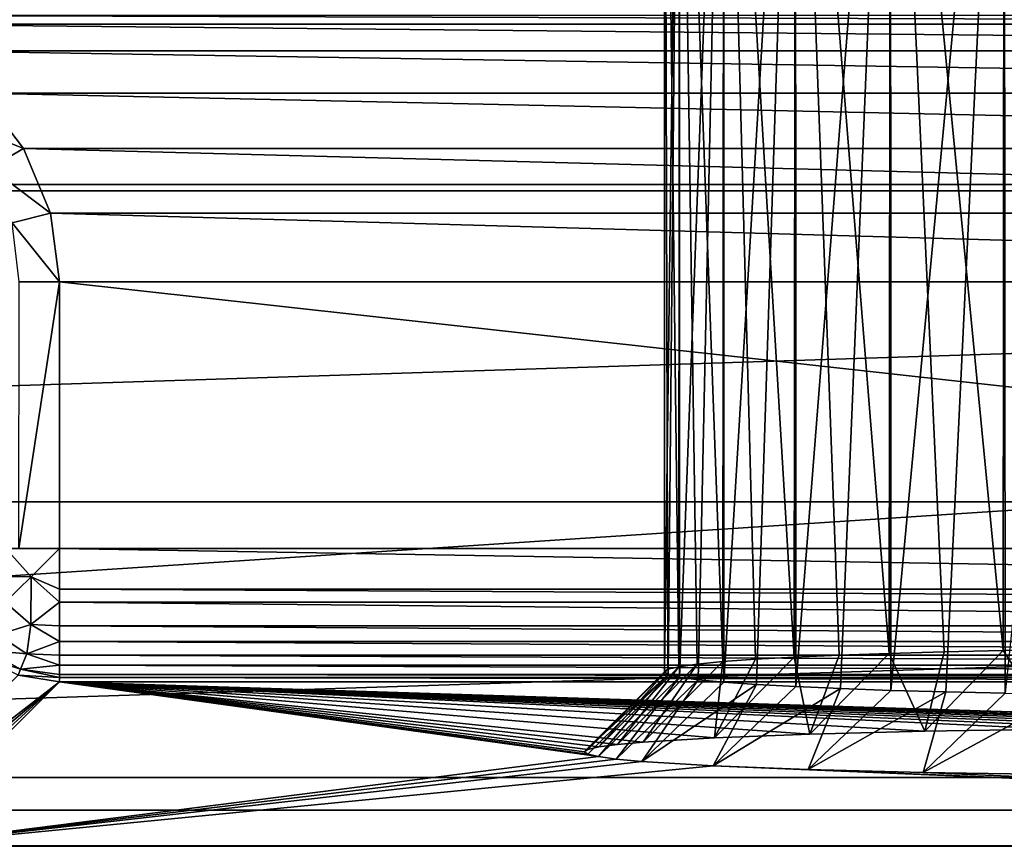
# Model space of a CAD drawing. Units: millimetres. Extents: x -77 to 77, y -96 to 96.
# Drawn here: x -5 to -1, y -10 to -7 of the extents above; entities that cross this region are included whole.
import ezdxf

# ---------------------------------------------------------------- set-up
doc = ezdxf.new("R2010")
doc.units = ezdxf.units.MM
doc.header["$LTSCALE"] = 52.148148
for name, color, linetype in [('110', 7, 'CONTINUOUS'), ('111', 7, 'CONTINUOUS'), ('112', 7, 'CONTINUOUS'), ('113', 7, 'CONTINUOUS'), ('18', 7, 'CONTINUOUS'), ('212', 7, 'CONTINUOUS'), ('213', 7, 'CONTINUOUS'), ('214', 7, 'CONTINUOUS'), ('215', 7, 'CONTINUOUS'), ('48', 7, 'CONTINUOUS'), ('50', 7, 'CONTINUOUS'), ('84', 7, 'CONTINUOUS'), ('90', 7, 'CONTINUOUS'), ('95', 7, 'CONTINUOUS')]:
    doc.layers.add(name, color=color, linetype=linetype)

msp = doc.modelspace()

# ---------------------------------------------------------------- linework, layer by layer
at = {"layer": '110', "color": 7, "linetype": 'CONTINUOUS', "true_color": 0xaaaaaa}
for points in [[(-4.8105, -6.8091, 92.6), (-4.6511, -7.0167, 92.6), (-4.9118, -6.9118, 92.6213), (-4.8105, -6.8091, 92.6)], [(-4.9118, -6.9118, 92.6213), (-4.6511, -7.0167, 92.6), (-4.7767, -7.0894, 92.6215), (-4.9118, -6.9118, 92.6213)], [(-4.6511, -7.0167, 92.6), (-4.5508, -7.2594, 92.6), (-4.7767, -7.0894, 92.6215), (-4.6511, -7.0167, 92.6)], [(-4.7767, -7.0894, 92.6215), (-4.5508, -7.2594, 92.6), (-4.6936, -7.296, 92.6223), (-4.7767, -7.0894, 92.6215)], [(-4.5508, -7.2594, 92.6), (-4.5172, -7.5165, 92.6), (-4.6936, -7.296, 92.6223), (-4.5508, -7.2594, 92.6)], [(-4.6936, -7.296, 92.6223), (-4.5172, -7.5165, 92.6), (-4.6683, -7.5165, 92.6234), (-4.6936, -7.296, 92.6223)]]:
    msp.add_3dface(points, dxfattribs=at)
at = {"layer": '111', "color": 7, "linetype": 'CONTINUOUS', "true_color": 0xaaaaaa}
for points in [[(-4.5172, -7.5165, 92.6), (-4.5172, -8.5172, 92.6), (-4.669, -8.5172, 92.6236), (-4.5172, -7.5165, 92.6)], [(-4.6683, -7.5165, 92.6234), (-4.5172, -7.5165, 92.6), (-4.669, -8.5172, 92.6236), (-4.6683, -7.5165, 92.6234)]]:
    msp.add_3dface(points, dxfattribs=at)
at = {"layer": '112', "color": 7, "linetype": 'CONTINUOUS', "true_color": 0xaaaaaa}
for points in [[(-4.7174, -8.5172, 92.6419), (-4.6228, -8.6228, 92.6228), (-4.8036, -8.6208, 92.7035), (-4.7174, -8.5172, 92.6419)], [(-4.5172, -8.5172, 92.6), (-4.7174, -8.5172, 92.6419), (-4.669, -8.5172, 92.6236), (-4.5172, -8.5172, 92.6)], [(-4.7174, -8.5172, 92.6419), (-4.5172, -8.5172, 92.6), (-4.6228, -8.6228, 92.6228), (-4.7174, -8.5172, 92.6419)], [(-4.6228, -8.6228, 92.6228), (-4.5172, -8.5172, 92.6), (-4.5172, -8.669, 92.6236), (-4.6228, -8.6228, 92.6228)], [(-4.8036, -8.6208, 92.7035), (-4.6228, -8.6228, 92.6228), (-4.7206, -8.7176, 92.6896), (-4.8036, -8.6208, 92.7035)], [(-4.7206, -8.7176, 92.6896), (-4.6228, -8.6228, 92.6228), (-4.6243, -8.8011, 92.7026), (-4.7206, -8.7176, 92.6896)], [(-4.6228, -8.6228, 92.6228), (-4.5172, -8.7174, 92.6419), (-4.6243, -8.8011, 92.7026), (-4.6228, -8.6228, 92.6228)], [(-4.5172, -8.7174, 92.6419), (-4.6228, -8.6228, 92.6228), (-4.5172, -8.669, 92.6236), (-4.5172, -8.7174, 92.6419)], [(-4.7206, -8.7176, 92.6896), (-4.6243, -8.8011, 92.7026), (-4.748, -8.8408, 92.7968), (-4.7206, -8.7176, 92.6896)], [(-4.5172, -8.7174, 92.6419), (-4.5172, -8.8064, 92.6921), (-4.6243, -8.8011, 92.7026), (-4.5172, -8.7174, 92.6419)], [(-4.748, -8.8408, 92.7968), (-4.6243, -8.8011, 92.7026), (-4.6393, -8.9114, 92.8177), (-4.748, -8.8408, 92.7968)], [(-4.6243, -8.8011, 92.7026), (-4.5172, -8.865, 92.7408), (-4.6393, -8.9114, 92.8177), (-4.6243, -8.8011, 92.7026)], [(-4.6243, -8.8011, 92.7026), (-4.5172, -8.8064, 92.6921), (-4.5172, -8.865, 92.7408), (-4.6243, -8.8011, 92.7026)], [(-4.7927, -8.8976, 92.9288), (-4.748, -8.8408, 92.7968), (-4.6393, -8.9114, 92.8177), (-4.7927, -8.8976, 92.9288)], [(-4.5172, -8.865, 92.7408), (-4.5172, -8.9169, 92.7997), (-4.6393, -8.9114, 92.8177), (-4.5172, -8.865, 92.7408)], [(-4.6635, -8.969, 92.9438), (-4.8107, -8.9212, 93.0756), (-4.7927, -8.8976, 92.9288), (-4.6635, -8.969, 92.9438)], [(-4.6715, -8.9922, 93.078), (-4.8107, -8.9212, 93.0756), (-4.6635, -8.969, 92.9438), (-4.6715, -8.9922, 93.078)], [(-4.6635, -8.969, 92.9438), (-4.7927, -8.8976, 92.9288), (-4.6393, -8.9114, 92.8177), (-4.6635, -8.969, 92.9438)], [(-4.6635, -8.969, 92.9438), (-4.6393, -8.9114, 92.8177), (-4.5172, -8.9541, 92.857), (-4.6635, -8.969, 92.9438)], [(-4.6393, -8.9114, 92.8177), (-4.5172, -8.9169, 92.7997), (-4.5172, -8.9541, 92.857), (-4.6393, -8.9114, 92.8177)], [(-4.6635, -8.969, 92.9438), (-4.5172, -8.9541, 92.857), (-4.5172, -8.989, 92.9345), (-4.6635, -8.969, 92.9438)], [(-4.5172, -9.0005, 92.9721), (-4.6715, -8.9922, 93.078), (-4.6635, -8.969, 92.9438), (-4.5172, -9.0005, 92.9721)], [(-4.5172, -9.0169, 93.0826), (-4.6715, -8.9922, 93.078), (-4.5172, -9.0005, 92.9721), (-4.5172, -9.0169, 93.0826)], [(-4.5172, -9.0005, 92.9721), (-4.6635, -8.969, 92.9438), (-4.5172, -8.989, 92.9345), (-4.5172, -9.0005, 92.9721)]]:
    msp.add_3dface(points, dxfattribs=at)
at = {"layer": '113', "color": 7, "linetype": 'CONTINUOUS', "true_color": 0xaaaaaa}
for points in [[(-4.5172, -8.5172, 92.6), (4.5172, -8.5172, 92.6), (4.5172, -8.669, 92.6236), (-4.5172, -8.5172, 92.6)], [(-4.5172, -8.669, 92.6236), (-4.5172, -8.5172, 92.6), (4.5172, -8.669, 92.6236), (-4.5172, -8.669, 92.6236)], [(-4.5172, -8.7174, 92.6419), (-4.5172, -8.669, 92.6236), (4.5172, -8.7174, 92.6419), (-4.5172, -8.7174, 92.6419)], [(4.5172, -8.7174, 92.6419), (-4.5172, -8.669, 92.6236), (4.5172, -8.669, 92.6236), (4.5172, -8.7174, 92.6419)], [(-4.5172, -8.8064, 92.6921), (-4.5172, -8.7174, 92.6419), (4.5172, -8.8064, 92.6921), (-4.5172, -8.8064, 92.6921)], [(4.5172, -8.8064, 92.6921), (-4.5172, -8.7174, 92.6419), (4.5172, -8.7174, 92.6419), (4.5172, -8.8064, 92.6921)], [(-4.5172, -8.865, 92.7408), (-4.5172, -8.8064, 92.6921), (4.5172, -8.8657, 92.7415), (-4.5172, -8.865, 92.7408)], [(4.5172, -8.8657, 92.7415), (-4.5172, -8.8064, 92.6921), (4.5172, -8.8064, 92.6921), (4.5172, -8.8657, 92.7415)], [(-4.5172, -8.9169, 92.7997), (-4.5172, -8.865, 92.7408), (4.5172, -8.9169, 92.7997), (-4.5172, -8.9169, 92.7997)], [(4.5172, -8.9169, 92.7997), (-4.5172, -8.865, 92.7408), (4.5172, -8.8678, 92.7435), (4.5172, -8.9169, 92.7997)], [(4.5172, -8.8678, 92.7435), (-4.5172, -8.865, 92.7408), (4.5172, -8.8657, 92.7415), (4.5172, -8.8678, 92.7435)], [(-4.5172, -8.9541, 92.857), (-4.5172, -8.9169, 92.7997), (4.5172, -8.9541, 92.857), (-4.5172, -8.9541, 92.857)], [(4.5172, -8.9541, 92.857), (-4.5172, -8.9169, 92.7997), (4.5172, -8.9169, 92.7997), (4.5172, -8.9541, 92.857)], [(-4.5172, -8.989, 92.9345), (-4.5172, -8.9541, 92.857), (4.5172, -8.989, 92.9345), (-4.5172, -8.989, 92.9345)], [(4.5172, -8.989, 92.9345), (-4.5172, -8.9541, 92.857), (4.5172, -8.9541, 92.857), (4.5172, -8.989, 92.9345)], [(-4.5172, -9.0005, 92.9721), (-4.5172, -8.989, 92.9345), (4.5172, -9.0005, 92.9721), (-4.5172, -9.0005, 92.9721)], [(4.5172, -9.0005, 92.9721), (-4.5172, -8.989, 92.9345), (4.5172, -8.989, 92.9345), (4.5172, -9.0005, 92.9721)], [(4.5172, -9.0169, 93.0826), (-4.5172, -9.0169, 93.0826), (-4.5172, -9.0005, 92.9721), (4.5172, -9.0169, 93.0826)], [(4.5172, -9.0169, 93.0826), (-4.5172, -9.0005, 92.9721), (4.5172, -9.0005, 92.9721), (4.5172, -9.0169, 93.0826)]]:
    msp.add_3dface(points, dxfattribs=at)
at = {"layer": '18', "color": 7, "linetype": 'CONTINUOUS', "true_color": 0xaaaaaa}
for points in [[(-77, -95.5, 46.5), (-77, 0, 46.5), (77, -95.5, 46.5), (-77, -95.5, 46.5)], [(77, -95.5, 46.5), (-77, 0, 46.5), (77, 0, 46.5), (77, -95.5, 46.5)]]:
    msp.add_3dface(points, dxfattribs=at)
at = {"layer": '212', "color": 7, "linetype": 'CONTINUOUS', "true_color": 0xaaaaaa}
for points in [[(-2.25, -4.5221, 100.6), (-2.1935, -4.5203, 101.1008), (-2.25, -8.9792, 100.6), (-2.25, -4.5221, 100.6)], [(-2.25, -8.9792, 100.6), (-2.1935, -4.5203, 101.1008), (-2.2358, -8.9893, 100.8523), (-2.25, -8.9792, 100.6)], [(-2.2358, -8.9893, 100.8523), (-2.1935, -4.5203, 101.1008), (-2.1935, -8.9988, 101.1009), (-2.2358, -8.9893, 100.8523)], [(-2.1935, -4.5203, 101.1008), (-2.0272, -4.5187, 101.5763), (-2.1935, -8.9988, 101.1009), (-2.1935, -4.5203, 101.1008)], [(-2.1935, -8.9988, 101.1009), (-2.0272, -4.5187, 101.5763), (-2.1236, -9.0085, 101.3435), (-2.1935, -8.9988, 101.1009)], [(-2.1236, -9.0085, 101.3435), (-2.0272, -4.5187, 101.5763), (-2.0267, -9.0181, 101.5772), (-2.1236, -9.0085, 101.3435)], [(-2.0272, -4.5187, 101.5763), (-1.7592, -4.5172, 102.0028), (-2.0267, -9.0181, 101.5772), (-2.0272, -4.5187, 101.5763)], [(-2.0267, -9.0181, 101.5772), (-1.7592, -4.5172, 102.0028), (-1.9044, -9.0268, 101.7982), (-2.0267, -9.0181, 101.5772)], [(-1.9044, -9.0268, 101.7982), (-1.7592, -4.5172, 102.0028), (-1.758, -9.0347, 102.0043), (-1.9044, -9.0268, 101.7982)], [(-1.7592, -4.5172, 102.0028), (-1.403, -4.5159, 102.359), (-1.758, -9.0347, 102.0043), (-1.7592, -4.5172, 102.0028)], [(-1.758, -9.0347, 102.0043), (-1.403, -4.5159, 102.359), (-1.5896, -9.0422, 102.1924), (-1.758, -9.0347, 102.0043)], [(-1.5896, -9.0422, 102.1924), (-1.403, -4.5159, 102.359), (-1.4008, -9.0489, 102.3607), (-1.5896, -9.0422, 102.1924)], [(-1.403, -4.5159, 102.359), (-0.9761, -4.515, 102.6272), (-1.4008, -9.0489, 102.3607), (-1.403, -4.5159, 102.359)], [(-1.4008, -9.0489, 102.3607), (-0.9761, -4.515, 102.6272), (-1.1947, -9.0547, 102.5066), (-1.4008, -9.0489, 102.3607)], [(-1.1947, -9.0547, 102.5066), (-0.9761, -4.515, 102.6272), (-0.9733, -9.0595, 102.6286), (-1.1947, -9.0547, 102.5066)], [(-0.9761, -4.515, 102.6272), (-0.5005, -4.5144, 102.7936), (-0.9733, -9.0595, 102.6286), (-0.9761, -4.515, 102.6272)]]:
    msp.add_3dface(points, dxfattribs=at)
at = {"layer": '213', "color": 7, "linetype": 'CONTINUOUS', "true_color": 0xaaaaaa}
for points in [[(-2.1935, -4.5238, 100.0992), (-2.25, -4.5221, 100.6), (-2.1954, -8.9598, 100.1075), (-2.1935, -4.5238, 100.0992)], [(-2.25, -4.5221, 100.6), (-2.25, -8.9792, 100.6), (-2.2365, -8.9692, 100.3539), (-2.25, -4.5221, 100.6)], [(-2.1954, -8.9598, 100.1075), (-2.25, -4.5221, 100.6), (-2.2365, -8.9692, 100.3539), (-2.1954, -8.9598, 100.1075)], [(-2.1266, -8.9502, 99.865), (-2.1935, -4.5238, 100.0992), (-2.1954, -8.9598, 100.1075), (-2.1266, -8.9502, 99.865)], [(-2.0272, -4.5255, 99.6237), (-2.1935, -4.5238, 100.0992), (-2.0305, -8.9408, 99.6306), (-2.0272, -4.5255, 99.6237)], [(-2.0305, -8.9408, 99.6306), (-2.1935, -4.5238, 100.0992), (-2.1266, -8.9502, 99.865), (-2.0305, -8.9408, 99.6306)], [(-1.9089, -8.9321, 99.409), (-2.0272, -4.5255, 99.6237), (-2.0305, -8.9408, 99.6306), (-1.9089, -8.9321, 99.409)], [(-1.7592, -4.527, 99.1972), (-2.0272, -4.5255, 99.6237), (-1.7632, -8.9239, 99.2023), (-1.7592, -4.527, 99.1972)], [(-1.7632, -8.9239, 99.2023), (-2.0272, -4.5255, 99.6237), (-1.9089, -8.9321, 99.409), (-1.7632, -8.9239, 99.2023)], [(-1.5956, -8.9165, 99.0136), (-1.7592, -4.527, 99.1972), (-1.7632, -8.9239, 99.2023), (-1.5956, -8.9165, 99.0136)], [(-1.403, -4.5282, 98.841), (-1.7592, -4.527, 99.1972), (-1.4075, -8.9098, 98.8446), (-1.403, -4.5282, 98.841)], [(-1.4075, -8.9098, 98.8446), (-1.7592, -4.527, 99.1972), (-1.5956, -8.9165, 99.0136), (-1.4075, -8.9098, 98.8446)], [(-1.202, -8.9039, 98.6979), (-1.403, -4.5282, 98.841), (-1.4075, -8.9098, 98.8446), (-1.202, -8.9039, 98.6979)], [(-0.9761, -4.5292, 98.5728), (-1.403, -4.5282, 98.841), (-0.981, -8.899, 98.5751), (-0.9761, -4.5292, 98.5728)], [(-0.981, -8.899, 98.5751), (-1.403, -4.5282, 98.841), (-1.202, -8.9039, 98.6979), (-0.981, -8.899, 98.5751)], [(-0.748, -8.8952, 98.478), (-0.9761, -4.5292, 98.5728), (-0.981, -8.899, 98.5751), (-0.748, -8.8952, 98.478)]]:
    msp.add_3dface(points, dxfattribs=at)
at = {"layer": '214', "color": 7, "linetype": 'CONTINUOUS', "true_color": 0xaaaaaa}
for points in [[(-2.55, -9.279, 100.5895), (-2.25, -8.9792, 100.6), (-2.2358, -8.9893, 100.8523), (-2.55, -9.279, 100.5895)], [(-2.5368, -9.288, 100.8464), (-2.55, -9.279, 100.5895), (-2.2358, -8.9893, 100.8523), (-2.5368, -9.288, 100.8464)], [(-2.4975, -9.297, 101.1053), (-2.5368, -9.288, 100.8464), (-2.2358, -8.9893, 100.8523), (-2.4975, -9.297, 101.1053)], [(-2.4975, -9.297, 101.1053), (-2.2358, -8.9893, 100.8523), (-2.1935, -8.9988, 101.1009), (-2.4975, -9.297, 101.1053)], [(-2.4303, -9.306, 101.3625), (-2.4975, -9.297, 101.1053), (-2.1935, -8.9988, 101.1009), (-2.4303, -9.306, 101.3625)], [(-2.4303, -9.306, 101.3625), (-2.1935, -8.9988, 101.1009), (-2.1236, -9.0085, 101.3435), (-2.4303, -9.306, 101.3625)], [(-2.3351, -9.3148, 101.6139), (-2.4303, -9.306, 101.3625), (-2.1236, -9.0085, 101.3435), (-2.3351, -9.3148, 101.6139)], [(-2.3351, -9.3148, 101.6139), (-2.1236, -9.0085, 101.3435), (-2.0267, -9.0181, 101.5772), (-2.3351, -9.3148, 101.6139)], [(-2.3351, -9.3148, 101.6139), (-2.0267, -9.0181, 101.5772), (-1.9044, -9.0268, 101.7982), (-2.3351, -9.3148, 101.6139)], [(-2.0677, -9.3311, 102.0818), (-2.3351, -9.3148, 101.6139), (-1.9044, -9.0268, 101.7982), (-2.0677, -9.3311, 102.0818)], [(-2.0677, -9.3311, 102.0818), (-1.9044, -9.0268, 101.7982), (-1.758, -9.0347, 102.0043), (-2.0677, -9.3311, 102.0818)], [(-2.0677, -9.3311, 102.0818), (-1.758, -9.0347, 102.0043), (-1.5896, -9.0422, 102.1924), (-2.0677, -9.3311, 102.0818)], [(-1.7106, -9.345, 102.4807), (-2.0677, -9.3311, 102.0818), (-1.5896, -9.0422, 102.1924), (-1.7106, -9.345, 102.4807)], [(-1.7106, -9.345, 102.4807), (-1.5896, -9.0422, 102.1924), (-1.4008, -9.0489, 102.3607), (-1.7106, -9.345, 102.4807)], [(-1.7106, -9.345, 102.4807), (-1.4008, -9.0489, 102.3607), (-1.1947, -9.0547, 102.5066), (-1.7106, -9.345, 102.4807)], [(-1.2796, -9.356, 102.7952), (-1.7106, -9.345, 102.4807), (-1.1947, -9.0547, 102.5066), (-1.2796, -9.356, 102.7952)], [(-1.2796, -9.356, 102.7952), (-1.1947, -9.0547, 102.5066), (-0.9733, -9.0595, 102.6286), (-1.2796, -9.356, 102.7952)], [(-1.2796, -9.356, 102.7952), (-0.9733, -9.0595, 102.6286), (-0.7399, -9.0633, 102.7249), (-1.2796, -9.356, 102.7952)], [(-0.7918, -9.3636, 103.0135), (-1.2796, -9.356, 102.7952), (-0.7399, -9.0633, 102.7249), (-0.7918, -9.3636, 103.0135)]]:
    msp.add_3dface(points, dxfattribs=at)
at = {"layer": '215', "color": 7, "linetype": 'CONTINUOUS', "true_color": 0xaaaaaa}
for points in [[(-2.0619, -9.2266, 99.0893), (-1.7052, -9.2128, 98.6936), (-1.7632, -8.9239, 99.2023), (-2.0619, -9.2266, 99.0893)], [(-2.0619, -9.2266, 99.0893), (-1.7632, -8.9239, 99.2023), (-1.9089, -8.9321, 99.409), (-2.0619, -9.2266, 99.0893)], [(-1.7052, -9.2128, 98.6936), (-1.5956, -8.9165, 99.0136), (-1.7632, -8.9239, 99.2023), (-1.7052, -9.2128, 98.6936)], [(-1.7052, -9.2128, 98.6936), (-1.274, -9.2019, 98.3806), (-1.4075, -8.9098, 98.8446), (-1.7052, -9.2128, 98.6936)], [(-1.7052, -9.2128, 98.6936), (-1.4075, -8.9098, 98.8446), (-1.5956, -8.9165, 99.0136), (-1.7052, -9.2128, 98.6936)], [(-1.274, -9.2019, 98.3806), (-1.202, -8.9039, 98.6979), (-1.4075, -8.9098, 98.8446), (-1.274, -9.2019, 98.3806)], [(-1.274, -9.2019, 98.3806), (-0.7869, -9.1943, 98.164), (-0.981, -8.899, 98.5751), (-1.274, -9.2019, 98.3806)], [(-1.274, -9.2019, 98.3806), (-0.981, -8.899, 98.5751), (-1.202, -8.9039, 98.6979), (-1.274, -9.2019, 98.3806)], [(-0.7869, -9.1943, 98.164), (-0.748, -8.8952, 98.478), (-0.981, -8.899, 98.5751), (-0.7869, -9.1943, 98.164)], [(-2.4951, -9.2606, 100.064), (-2.426, -9.2516, 99.8045), (-2.1954, -8.9598, 100.1075), (-2.4951, -9.2606, 100.064)], [(-2.4951, -9.2606, 100.064), (-2.1954, -8.9598, 100.1075), (-2.2365, -8.9692, 100.3539), (-2.4951, -9.2606, 100.064)], [(-2.426, -9.2516, 99.8045), (-2.3297, -9.2428, 99.5528), (-2.1266, -8.9502, 99.865), (-2.426, -9.2516, 99.8045)], [(-2.426, -9.2516, 99.8045), (-2.1266, -8.9502, 99.865), (-2.1954, -8.9598, 100.1075), (-2.426, -9.2516, 99.8045)], [(-2.3297, -9.2428, 99.5528), (-2.0619, -9.2266, 99.0893), (-2.0305, -8.9408, 99.6306), (-2.3297, -9.2428, 99.5528)], [(-2.3297, -9.2428, 99.5528), (-2.0305, -8.9408, 99.6306), (-2.1266, -8.9502, 99.865), (-2.3297, -9.2428, 99.5528)], [(-2.0619, -9.2266, 99.0893), (-1.9089, -8.9321, 99.409), (-2.0305, -8.9408, 99.6306), (-2.0619, -9.2266, 99.0893)], [(-2.55, -9.279, 100.5895), (-2.5367, -9.2698, 100.3271), (-2.25, -8.9792, 100.6), (-2.55, -9.279, 100.5895)], [(-2.5367, -9.2698, 100.3271), (-2.4951, -9.2606, 100.064), (-2.2365, -8.9692, 100.3539), (-2.5367, -9.2698, 100.3271)], [(-2.25, -8.9792, 100.6), (-2.5367, -9.2698, 100.3271), (-2.2365, -8.9692, 100.3539), (-2.25, -8.9792, 100.6)]]:
    msp.add_3dface(points, dxfattribs=at)
at = {"layer": '48', "color": 7, "linetype": 'CONTINUOUS', "true_color": 0xaaaaaa}
for points in [[(-18.1111, -4.8529, 60), (-17.3227, -7.1753, 60), (18.1111, -4.8529, 60), (-18.1111, -4.8529, 60)], [(-17.3227, -7.1753, 60), (17.3227, -7.1753, 60), (18.1111, -4.8529, 60), (-17.3227, -7.1753, 60)], [(-17.3227, -7.1753, 60), (-16.238, -9.375, 60), (17.3227, -7.1753, 60), (-17.3227, -7.1753, 60)], [(-16.238, -9.375, 60), (16.238, -9.375, 60), (17.3227, -7.1753, 60), (-16.238, -9.375, 60)], [(-16.238, -9.375, 60), (-14.8754, -11.4143, 60), (16.238, -9.375, 60), (-16.238, -9.375, 60)], [(-14.8754, -11.4143, 60), (14.8754, -11.4143, 60), (16.238, -9.375, 60), (-14.8754, -11.4143, 60)]]:
    msp.add_3dface(points, dxfattribs=at)
at = {"layer": '50', "color": 7, "linetype": 'CONTINUOUS', "true_color": 0xaaaaaa}
for points in [[(-19.4426, -4.6887, 116.6), (-18.6776, -7.1518, 116.6), (19.4426, -4.6887, 116.6), (-19.4426, -4.6887, 116.6)], [(19.4426, -4.6887, 116.6), (-18.6776, -7.1518, 116.6), (18.6776, -7.1518, 116.6), (19.4426, -4.6887, 116.6)], [(-18.6776, -7.1518, 116.6), (-18.1774, -8.3416, 116.6), (18.6776, -7.1518, 116.6), (-18.6776, -7.1518, 116.6)], [(18.6776, -7.1518, 116.6), (-18.1774, -8.3416, 116.6), (18.1774, -8.3417, 116.6), (18.6776, -7.1518, 116.6)], [(-18.1774, -8.3416, 116.6), (-17.601, -9.4976, 116.6), (18.1774, -8.3417, 116.6), (-18.1774, -8.3416, 116.6)], [(18.1774, -8.3417, 116.6), (-17.601, -9.4976, 116.6), (17.601, -9.4976, 116.6), (18.1774, -8.3417, 116.6)], [(-17.601, -9.4976, 116.6), (-16.2322, -11.684, 116.6), (17.601, -9.4976, 116.6), (-17.601, -9.4976, 116.6)], [(17.601, -9.4976, 116.6), (-16.2322, -11.684, 116.6), (16.2322, -11.684, 116.6), (17.601, -9.4976, 116.6)]]:
    msp.add_3dface(points, dxfattribs=at)
at = {"layer": '84', "color": 7, "linetype": 'CONTINUOUS', "true_color": 0xaaaaaa}
for points in [[(-5.2604, -6.5505, 92.6), (-5.5165, -6.5172, 92.6), (5.2604, -6.5505, 92.6), (-5.2604, -6.5505, 92.6)], [(5.2604, -6.5505, 92.6), (-5.5165, -6.5172, 92.6), (5.5165, -6.5172, 92.6), (5.2604, -6.5505, 92.6)], [(-5.0184, -6.6501, 92.6), (-5.2604, -6.5505, 92.6), (5.0184, -6.6501, 92.6), (-5.0184, -6.6501, 92.6)], [(5.0184, -6.6501, 92.6), (-5.2604, -6.5505, 92.6), (5.2604, -6.5505, 92.6), (5.0184, -6.6501, 92.6)], [(-4.8105, -6.8091, 92.6), (-5.0184, -6.6501, 92.6), (4.8105, -6.8091, 92.6), (-4.8105, -6.8091, 92.6)], [(4.8105, -6.8091, 92.6), (-5.0184, -6.6501, 92.6), (5.0184, -6.6501, 92.6), (4.8105, -6.8091, 92.6)], [(-4.6511, -7.0167, 92.6), (-4.8105, -6.8091, 92.6), (4.6511, -7.0167, 92.6), (-4.6511, -7.0167, 92.6)], [(4.6511, -7.0167, 92.6), (-4.8105, -6.8091, 92.6), (4.8105, -6.8091, 92.6), (4.6511, -7.0167, 92.6)], [(-4.5508, -7.2594, 92.6), (-4.6511, -7.0167, 92.6), (4.5508, -7.2594, 92.6), (-4.5508, -7.2594, 92.6)], [(4.5508, -7.2594, 92.6), (-4.6511, -7.0167, 92.6), (4.6511, -7.0167, 92.6), (4.5508, -7.2594, 92.6)], [(-4.5172, -7.5165, 92.6), (-4.5508, -7.2594, 92.6), (4.5172, -7.5165, 92.6), (-4.5172, -7.5165, 92.6)], [(4.5172, -7.5165, 92.6), (-4.5508, -7.2594, 92.6), (4.5508, -7.2594, 92.6), (4.5172, -7.5165, 92.6)], [(-4.5172, -8.5172, 92.6), (-4.5172, -7.5165, 92.6), (4.5172, -8.5172, 92.6), (-4.5172, -8.5172, 92.6)], [(4.5172, -8.5172, 92.6), (-4.5172, -7.5165, 92.6), (4.5172, -7.5165, 92.6), (4.5172, -8.5172, 92.6)]]:
    msp.add_3dface(points, dxfattribs=at)
at = {"layer": '90', "color": 7, "linetype": 'CONTINUOUS', "true_color": 0xaaaaaa}
for points in [[(-5.1324, -9.6321, 110.7014), (-4.5172, -9.0169, 93.0826), (-2.4975, -9.297, 101.1053), (-5.1324, -9.6321, 110.7014)], [(-4.5172, -9.0169, 93.0826), (4.5172, -9.0169, 93.0826), (1.7106, -9.213, 98.6984), (-4.5172, -9.0169, 93.0826)], [(-2.4975, -9.297, 101.1053), (-4.5172, -9.0169, 93.0826), (-2.5368, -9.288, 100.8464), (-2.4975, -9.297, 101.1053)], [(-2.5368, -9.288, 100.8464), (-4.5172, -9.0169, 93.0826), (-2.55, -9.279, 100.5895), (-2.5368, -9.288, 100.8464)], [(-2.55, -9.279, 100.5895), (-4.5172, -9.0169, 93.0826), (-2.5367, -9.2698, 100.3271), (-2.55, -9.279, 100.5895)], [(-2.5367, -9.2698, 100.3271), (-4.5172, -9.0169, 93.0826), (-2.4951, -9.2606, 100.064), (-2.5367, -9.2698, 100.3271)], [(-2.4951, -9.2606, 100.064), (-4.5172, -9.0169, 93.0826), (-2.426, -9.2516, 99.8045), (-2.4951, -9.2606, 100.064)], [(-2.426, -9.2516, 99.8045), (-4.5172, -9.0169, 93.0826), (-2.3297, -9.2428, 99.5528), (-2.426, -9.2516, 99.8045)], [(-2.3297, -9.2428, 99.5528), (-4.5172, -9.0169, 93.0826), (-2.0619, -9.2266, 99.0893), (-2.3297, -9.2428, 99.5528)], [(-2.0619, -9.2266, 99.0893), (-4.5172, -9.0169, 93.0826), (-1.7052, -9.2128, 98.6936), (-2.0619, -9.2266, 99.0893)], [(-1.7052, -9.2128, 98.6936), (-4.5172, -9.0169, 93.0826), (-1.274, -9.2019, 98.3806), (-1.7052, -9.2128, 98.6936)], [(-1.274, -9.2019, 98.3806), (-4.5172, -9.0169, 93.0826), (-0.7869, -9.1943, 98.164), (-1.274, -9.2019, 98.3806)], [(-0.7869, -9.1943, 98.164), (-4.5172, -9.0169, 93.0826), (-0.5285, -9.1919, 98.0949), (-0.7869, -9.1943, 98.164)], [(-0.5285, -9.1919, 98.0949), (-4.5172, -9.0169, 93.0826), (-0.2646, -9.1904, 98.0533), (-0.5285, -9.1919, 98.0949)], [(-0.2646, -9.1904, 98.0533), (-4.5172, -9.0169, 93.0826), (0.0025, -9.19, 98.0395), (-0.2646, -9.1904, 98.0533)], [(0.0025, -9.19, 98.0395), (-4.5172, -9.0169, 93.0826), (0.2695, -9.1905, 98.0538), (0.0025, -9.19, 98.0395)], [(0.2695, -9.1905, 98.0538), (-4.5172, -9.0169, 93.0826), (0.5333, -9.1919, 98.0959), (0.2695, -9.1905, 98.0538)], [(0.5333, -9.1919, 98.0959), (-4.5172, -9.0169, 93.0826), (0.7918, -9.1944, 98.1656), (0.5333, -9.1919, 98.0959)], [(0.7918, -9.1944, 98.1656), (-4.5172, -9.0169, 93.0826), (1.2796, -9.202, 98.3839), (0.7918, -9.1944, 98.1656)], [(1.2796, -9.202, 98.3839), (-4.5172, -9.0169, 93.0826), (1.7106, -9.213, 98.6984), (1.2796, -9.202, 98.3839)], [(-2.4303, -9.306, 101.3625), (-5.1324, -9.6321, 110.7014), (-2.4975, -9.297, 101.1053), (-2.4303, -9.306, 101.3625)], [(-2.3351, -9.3148, 101.6139), (-5.1324, -9.6321, 110.7014), (-2.4303, -9.306, 101.3625), (-2.3351, -9.3148, 101.6139)], [(-2.0677, -9.3311, 102.0818), (-5.1324, -9.6321, 110.7014), (-2.3351, -9.3148, 101.6139), (-2.0677, -9.3311, 102.0818)], [(5.1324, -9.6321, 110.7014), (-5.1324, -9.6321, 110.7014), (-2.0677, -9.3311, 102.0818), (5.1324, -9.6321, 110.7014)], [(-1.7106, -9.345, 102.4807), (5.1324, -9.6321, 110.7014), (-2.0677, -9.3311, 102.0818), (-1.7106, -9.345, 102.4807)], [(-1.2796, -9.356, 102.7952), (5.1324, -9.6321, 110.7014), (-1.7106, -9.345, 102.4807), (-1.2796, -9.356, 102.7952)], [(-0.7918, -9.3636, 103.0135), (5.1324, -9.6321, 110.7014), (-1.2796, -9.356, 102.7952), (-0.7918, -9.3636, 103.0135)], [(5.1324, -9.6321, 110.7014), (4.9494, -9.6345, 110.7708), (-5.1324, -9.6321, 110.7014), (5.1324, -9.6321, 110.7014)], [(-5.1324, -9.6321, 110.7014), (4.9494, -9.6345, 110.7708), (-4.9499, -9.6345, 110.7706), (-5.1324, -9.6321, 110.7014)]]:
    msp.add_3dface(points, dxfattribs=at)
at = {"layer": '95', "color": 7, "linetype": 'CONTINUOUS', "true_color": 0xaaaaaa}
for points in [[(-4.6715, -8.9922, 93.078), (-4.5172, -9.0169, 93.0826), (-5.2806, -9.6066, 110.634), (-4.6715, -8.9922, 93.078)], [(-5.2806, -9.6066, 110.634), (-4.5172, -9.0169, 93.0826), (-5.2368, -9.6189, 110.6487), (-5.2806, -9.6066, 110.634)], [(-5.2368, -9.6189, 110.6487), (-4.5172, -9.0169, 93.0826), (-5.1876, -9.6279, 110.6709), (-5.2368, -9.6189, 110.6487)], [(-4.5172, -9.0169, 93.0826), (-5.1324, -9.6321, 110.7014), (-5.1876, -9.6279, 110.6709), (-4.5172, -9.0169, 93.0826)]]:
    msp.add_3dface(points, dxfattribs=at)

doc.saveas('drawing.dxf')
